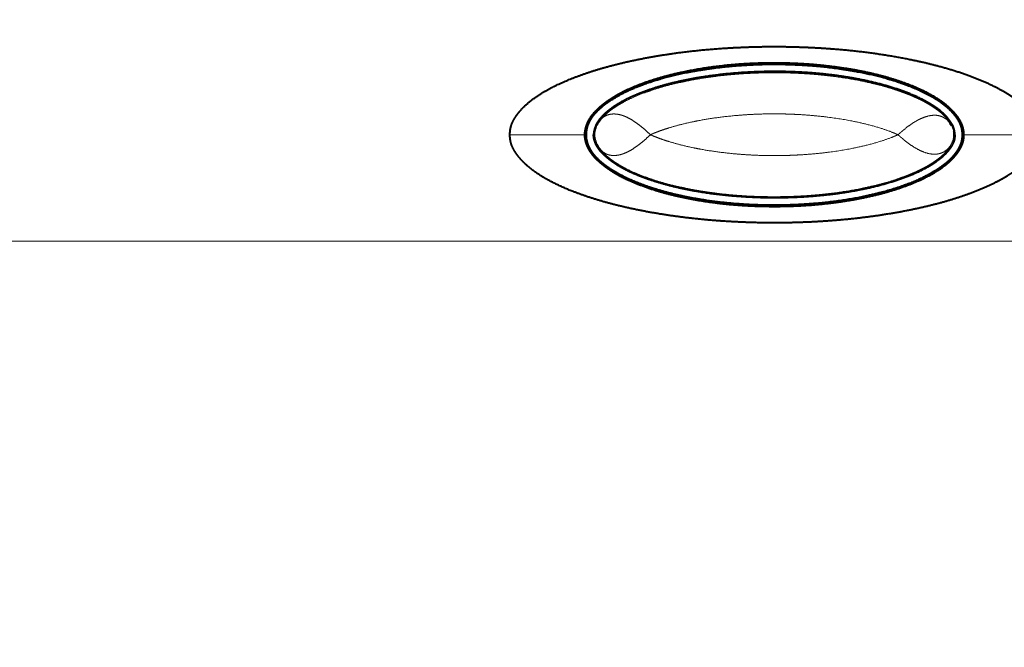
# Model space of a CAD drawing. Extents: x -1777 to 787, y 43 to 488.
# Drawn here: x 249 to 265, y 151 to 162 of the extents above; entities that cross this region are included whole.
import ezdxf
from ezdxf.enums import TextEntityAlignment as Align

# ---------------------------------------------------------------- set-up
doc = ezdxf.new("R2010")
doc.units = 0
doc.layers.get('0').update_dxf_attribs({"lineweight": 13})
doc.styles.get("Standard").update_dxf_attribs({"font": 'isocp.shx'})
doc.dimstyles.get("Standard").update_dxf_attribs({"dimtxt": 2.5, "dimasz": 2.5, "dimexe": 1.25, "dimexo": 0.625, "dimtad": 1, "dimcen": 2.5, "dimadec": 0, "dimazin": 0, "dimtfac": 1, "dimtmove": 0, "dimatfit": 0, "dimfxl": 1, "dimarcsym": 0})

# ---------------------------------------------------------------- blocks, each defined once
blk = doc.blocks.new('*D18')
at = {"color": 172, "lineweight": 13}
for p, q in [((249.686087, 184.886503), (317.490738, 184.886503)), ((316.490738, 140.890795), (316.490738, 184.886503)), ((291.485611, 140.890795), (317.490738, 140.890795))]:
    blk.add_line(p, q, dxfattribs=at)
for points in [[(317.137787, 182.471689), (316.490738, 184.886503), (315.843689, 182.471689)], [(315.843689, 143.305609), (316.490738, 140.890795), (317.137787, 143.305609)]]:
    blk.add_lwpolyline(points, dxfattribs=at)
at = {"color": 172, "lineweight": 13, "width": 0.8}
blk.add_text('44', height=2.5, rotation=90.000003, dxfattribs=at).set_placement((315.990738, 160.828165), (315.990738, 164.949133), align=Align.FIT)

msp = doc.modelspace()

# ---------------------------------------------------------------- linework, layer by layer
at = {"color": 7, "lineweight": 13, "ltscale": 0.000625}
for p, q in [((261.494, 161.387), (261.494, 161.362)), ((258.439, 160.161), (258.441, 160.137))]:
    msp.add_line(p, q, dxfattribs=at)
at = {"color": 7, "lineweight": 13, "ltscale": 0.000954}
msp.add_line((258.547, 160.424), (258.523, 160.394), dxfattribs=at)
at = {"color": 7, "lineweight": 13, "ltscale": 0.000182}
for p, q in [((258.547, 160.424), (258.552, 160.43)), ((258.547, 159.899), (258.552, 159.894))]:
    msp.add_line(p, q, dxfattribs=at)
at = {"color": 7, "lineweight": 40, "ltscale": 0.001162}
msp.add_line((264.487, 160.359), (264.51, 160.319), dxfattribs=at)
at = {"color": 7, "lineweight": 13, "ltscale": 0.031891}
msp.add_line((256.994, 160.161), (258.27, 160.161), dxfattribs=at)
at = {"color": 7, "lineweight": 13, "ltscale": 0.000624}
msp.add_line((258.441, 160.186), (258.439, 160.161), dxfattribs=at)
at = {"color": 7, "lineweight": 13, "ltscale": 0.001027}
msp.add_line((264.549, 160.162), (264.547, 160.121), dxfattribs=at)
at = {"color": 7, "lineweight": 13, "ltscale": 0.031875}
msp.add_line((265.994, 160.161), (264.719, 160.161), dxfattribs=at)
at = {"color": 7, "lineweight": 13, "ltscale": 0.000955}
msp.add_line((258.547, 159.899), (258.524, 159.929), dxfattribs=at)
at = {"color": 7, "lineweight": 13}
msp.add_line((187.679, 158.349), (291.31, 158.349), dxfattribs=at)
for centre, radius, start, end in [((264.23, 160.178), 0.314, 35.4763, 62.3705), ((258.823, 160.145), 0.384, 156.4715, 173.7151), ((258.938, 160.098), 0.509, 144.4719, 156.7496), ((264.24, 160.17), 0.309, 10.2909, 28.9162), ((258.822, 160.177), 0.383, 186.0864, 203.5504), ((264.21, 160.162), 0.34, 324.2395, 353.045), ((264.207, 160.165), 0.342, 359.3708, 369.9059), ((258.939, 160.226), 0.51, 203.2636, 215.5011), ((264.23, 160.145), 0.314, 297.6318, 324.5749)]:
    msp.add_arc(centre, radius, start, end, dxfattribs=at)
at = {"color": 7, "lineweight": 40}
for points, knots in [([(256.994, 160.161), (256.994, 160.192), (256.996, 160.221), (257, 160.251), (257.01, 160.301), (257.028, 160.35), (257.037, 160.371), (257.057, 160.413), (257.082, 160.454), (257.096, 160.474), (257.154, 160.558), (257.226, 160.636), (257.285, 160.69), (257.485, 160.85), (257.722, 160.981), (257.89, 161.06), (258.251, 161.204), (258.639, 161.32), (258.839, 161.372), (259.31, 161.477), (259.797, 161.554), (260.075, 161.588), (260.414, 161.62), (260.756, 161.641), (260.814, 161.644), (260.926, 161.649), (261.043, 161.654), (261.102, 161.656), (261.188, 161.658), (261.272, 161.66), (261.3, 161.66), (261.341, 161.661), (261.383, 161.661), (261.397, 161.661), (261.418, 161.661), (261.439, 161.661), (261.446, 161.661), (261.46, 161.661), (261.473, 161.661), (261.48, 161.661), (261.487, 161.661), (261.494, 161.661)], [0, 0, 0, 0, 0, 0, 0.352395, 0.352395, 0.352395, 0.61728, 0.61728, 0.61728, 0.882164, 0.882164, 0.882164, 1.709315, 1.709315, 1.709315, 3.410475, 3.410475, 3.410475, 5.175237, 5.175237, 5.175237, 7.443512, 7.443512, 7.443512, 7.902266, 7.902266, 7.902266, 8.338797, 8.338797, 8.338797, 8.557065, 8.557065, 8.557065, 8.666198, 8.666198, 8.666198, 8.720765, 8.720765, 8.720765, 8.775332, 8.775332, 8.775332, 8.775332, 8.775332, 8.775332]), ([(261.494, 161.661), (261.502, 161.661), (261.509, 161.661), (261.516, 161.661), (261.529, 161.661), (261.543, 161.661), (261.551, 161.661), (261.598, 161.661), (261.644, 161.661), (261.696, 161.66), (261.938, 161.656), (262.178, 161.646), (262.375, 161.634), (263.025, 161.582), (263.656, 161.488), (264.08, 161.401), (264.592, 161.264), (265.056, 161.073), (265.145, 161.034), (265.313, 160.952), (265.47, 160.861), (265.544, 160.813), (265.684, 160.711), (265.803, 160.594), (265.856, 160.532), (265.933, 160.424), (265.979, 160.308), (265.99, 160.26), (265.994, 160.211), (265.994, 160.161)], [0, 0, 0, 0, 0, 0, 0.055181, 0.055181, 0.055181, 0.110362, 0.110362, 0.110362, 0.423302, 0.423302, 0.423302, 2.01476, 2.01476, 2.01476, 5.623775, 5.623775, 5.623775, 6.494009, 6.494009, 6.494009, 7.345118, 7.345118, 7.345118, 8.18003, 8.18003, 8.18003, 8.759763, 8.759763, 8.759763, 8.759763, 8.759763, 8.759763]), ([(258.27, 160.161), (258.27, 160.189), (258.273, 160.217), (258.277, 160.246), (258.294, 160.316), (258.322, 160.384), (258.343, 160.424), (258.393, 160.501), (258.459, 160.573), (258.496, 160.609), (258.659, 160.754), (258.86, 160.875), (259.031, 160.956), (259.427, 161.112), (259.873, 161.225), (260.126, 161.276), (260.489, 161.331), (260.867, 161.364), (260.968, 161.371), (261.138, 161.38), (261.31, 161.385), (261.367, 161.386), (261.431, 161.387), (261.494, 161.387)], [0, 0, 0, 0, 0, 0, 0.276754, 0.276754, 0.276754, 0.700179, 0.700179, 0.700179, 1.131741, 1.131741, 1.131741, 2.540994, 2.540994, 2.540994, 4.190203, 4.190203, 4.190203, 4.827322, 4.827322, 4.827322, 5.197107, 5.197107, 5.197107, 5.197107, 5.197107, 5.197107]), ([(261.494, 158.962), (261.172, 158.962), (260.855, 158.977), (260.549, 159.007), (260.131, 159.069), (259.745, 159.158), (259.634, 159.187), (259.43, 159.246), (259.241, 159.313), (259.156, 159.346), (258.963, 159.428), (258.795, 159.518), (258.709, 159.571), (258.58, 159.663), (258.467, 159.773), (258.425, 159.818), (258.366, 159.901), (258.325, 159.994), (258.312, 160.032), (258.284, 160.147), (258.299, 160.266), (258.324, 160.343), (258.38, 160.447), (258.455, 160.536), (258.482, 160.563), (258.537, 160.616), (258.597, 160.666), (258.628, 160.69), (258.74, 160.772), (258.868, 160.846), (258.969, 160.897), (259.198, 160.998), (259.457, 161.086), (259.605, 161.13), (259.927, 161.211), (260.273, 161.272), (260.467, 161.3), (260.724, 161.328), (260.987, 161.346), (261.049, 161.35), (261.175, 161.356), (261.302, 161.36), (261.366, 161.361), (261.43, 161.362), (261.494, 161.362)], [0, 0, 0, 0, 0, 0, 1.842198, 1.842198, 1.842198, 2.612703, 2.612703, 2.612703, 3.306358, 3.306358, 3.306358, 4.248192, 4.248192, 4.248192, 4.82379, 4.82379, 4.82379, 5.208653, 5.208653, 5.208653, 5.938773, 5.938773, 5.938773, 6.302884, 6.302884, 6.302884, 6.666995, 6.666995, 6.666995, 7.559973, 7.559973, 7.559973, 8.573961, 8.573961, 8.573961, 9.746558, 9.746558, 9.746558, 10.109918, 10.109918, 10.109918, 10.473278, 10.473278, 10.473278, 10.473278, 10.473278, 10.473278]), ([(261.494, 161.386), (261.553, 161.386), (261.611, 161.386), (261.679, 161.385), (261.796, 161.381), (261.912, 161.376), (261.971, 161.373), (262.238, 161.356), (262.497, 161.328), (262.692, 161.301), (263.133, 161.224), (263.537, 161.114), (263.752, 161.041), (264.013, 160.932), (264.239, 160.801), (264.29, 160.769), (264.431, 160.671), (264.55, 160.56), (264.614, 160.481), (264.683, 160.37), (264.712, 160.253), (264.717, 160.223), (264.719, 160.192), (264.719, 160.161)], [0, 0, 0, 0, 0, 0, 0.359794, 0.359794, 0.359794, 0.733791, 0.733791, 0.733791, 2.075608, 2.075608, 2.075608, 3.826006, 3.826006, 3.826006, 4.36138, 4.36138, 4.36138, 5.385369, 5.385369, 5.385369, 5.740823, 5.740823, 5.740823, 5.740823, 5.740823, 5.740823]), ([(261.494, 161.362), (261.552, 161.362), (261.609, 161.361), (261.683, 161.36), (261.799, 161.356), (261.915, 161.351), (261.974, 161.348), (262.239, 161.331), (262.496, 161.304), (262.688, 161.277), (263.043, 161.215), (263.377, 161.132), (263.527, 161.088), (263.737, 161.017), (263.933, 160.935), (263.993, 160.907), (264.107, 160.851), (264.214, 160.79), (264.265, 160.758), (264.336, 160.709), (264.402, 160.658), (264.423, 160.641), (264.463, 160.606), (264.5, 160.569), (264.518, 160.55), (264.569, 160.492), (264.613, 160.43), (264.638, 160.389), (264.671, 160.319), (264.688, 160.247), (264.692, 160.219), (264.694, 160.19), (264.694, 160.161)], [0, 0, 0, 0, 0, 0, 0.335387, 0.335387, 0.335387, 0.691833, 0.691833, 0.691833, 1.938206, 1.938206, 1.938206, 3.022283, 3.022283, 3.022283, 3.521319, 3.521319, 3.521319, 3.9992, 3.9992, 3.9992, 4.228565, 4.228565, 4.228565, 4.457931, 4.457931, 4.457931, 4.906844, 4.906844, 4.906844, 5.195104, 5.195104, 5.195104, 5.195104, 5.195104, 5.195104]), ([(261.494, 161.237), (261.086, 161.237), (260.689, 161.211), (260.308, 161.164), (259.866, 161.081), (259.454, 160.955), (259.39, 160.934), (259.264, 160.89), (259.142, 160.841), (259.083, 160.816), (258.968, 160.762), (258.859, 160.701), (258.807, 160.671), (258.732, 160.62), (258.662, 160.565), (258.639, 160.546), (258.596, 160.507), (258.556, 160.466), (258.538, 160.446), (258.505, 160.405), (258.477, 160.36), (258.465, 160.338), (258.443, 160.291), (258.428, 160.24), (258.422, 160.214), (258.419, 160.188), (258.419, 160.161)], [0, 0, 0, 0, 0, 0, 2.773134, 2.773134, 2.773134, 3.294016, 3.294016, 3.294016, 3.804916, 3.804916, 3.804916, 4.306682, 4.306682, 4.306682, 4.553322, 4.553322, 4.553322, 4.799963, 4.799963, 4.799963, 5.014895, 5.014895, 5.014895, 5.231215, 5.231215, 5.231215, 5.231215, 5.231215, 5.231215]), ([(264.569, 160.161), (264.569, 160.187), (264.567, 160.212), (264.564, 160.236), (264.553, 160.275), (264.538, 160.31), (264.531, 160.325), (264.514, 160.354), (264.496, 160.382), (264.486, 160.396), (264.443, 160.456), (264.392, 160.511), (264.35, 160.548), (264.212, 160.657), (264.053, 160.748), (263.941, 160.803), (263.443, 161.013), (262.879, 161.137), (262.441, 161.202), (261.976, 161.237), (261.494, 161.237)], [0, 0, 0, 0, 0, 0, 0.18987, 0.18987, 0.18987, 0.337326, 0.337326, 0.337326, 0.484782, 0.484782, 0.484782, 0.974146, 0.974146, 0.974146, 1.967968, 1.967968, 1.967968, 5.237351, 5.237351, 5.237351, 5.237351, 5.237351, 5.237351]), ([(261.494, 158.662), (261.235, 158.662), (260.977, 158.668), (260.72, 158.681), (260.217, 158.718), (259.728, 158.781), (259.495, 158.817), (259.041, 158.901), (258.611, 159.011), (258.407, 159.07), (258.119, 159.169), (257.858, 159.283), (257.772, 159.324), (257.619, 159.402), (257.483, 159.485), (257.422, 159.527), (257.305, 159.614), (257.204, 159.711), (257.159, 159.761), (257.097, 159.84), (257.048, 159.928), (257.034, 159.956), (257.013, 160.012), (257, 160.071), (256.996, 160.101), (256.994, 160.131), (256.994, 160.161)], [0, 0, 0, 0, 0, 0, 1.942871, 1.942871, 1.942871, 3.843088, 3.843088, 3.843088, 5.657398, 5.657398, 5.657398, 6.515195, 6.515195, 6.515195, 7.354347, 7.354347, 7.354347, 8.163805, 8.163805, 8.163805, 8.522536, 8.522536, 8.522536, 8.87391, 8.87391, 8.87391, 8.87391, 8.87391, 8.87391]), ([(261.494, 158.937), (261.254, 158.937), (261.02, 158.945), (260.794, 158.961), (260.38, 159.006), (259.997, 159.076), (259.823, 159.113), (259.579, 159.175), (259.354, 159.249), (259.285, 159.273), (259.15, 159.324), (259.023, 159.379), (258.965, 159.406), (258.862, 159.458), (258.769, 159.511), (258.726, 159.538), (258.659, 159.582), (258.595, 159.631), (258.573, 159.648), (258.489, 159.718), (258.415, 159.794), (258.371, 159.848), (258.327, 159.925), (258.297, 160.004), (258.293, 160.016), (258.284, 160.047), (258.277, 160.081), (258.274, 160.098), (258.271, 160.121), (258.27, 160.142), (258.27, 160.149), (258.27, 160.155), (258.27, 160.161)], [0, 0, 0, 0, 0, 0, 1.641573, 1.641573, 1.641573, 3.115872, 3.115872, 3.115872, 3.813278, 3.813278, 3.813278, 4.486556, 4.486556, 4.486556, 5.123603, 5.123603, 5.123603, 5.441456, 5.441456, 5.441456, 6.409977, 6.409977, 6.409977, 6.626159, 6.626159, 6.626159, 6.832798, 6.832798, 6.832798, 6.922911, 6.922911, 6.922911, 6.922911, 6.922911, 6.922911]), ([(261.494, 159.087), (261.086, 159.087), (260.689, 159.112), (260.308, 159.159), (259.866, 159.242), (259.454, 159.368), (259.39, 159.389), (259.264, 159.433), (259.142, 159.482), (259.083, 159.507), (258.968, 159.561), (258.859, 159.622), (258.807, 159.652), (258.732, 159.703), (258.662, 159.758), (258.639, 159.777), (258.596, 159.816), (258.556, 159.857), (258.538, 159.877), (258.505, 159.918), (258.477, 159.963), (258.465, 159.985), (258.443, 160.032), (258.428, 160.083), (258.422, 160.109), (258.419, 160.135), (258.419, 160.161)], [0, 0, 0, 0, 0, 0, 2.773134, 2.773134, 2.773134, 3.294016, 3.294016, 3.294016, 3.804916, 3.804916, 3.804916, 4.306682, 4.306682, 4.306682, 4.553322, 4.553322, 4.553322, 4.799963, 4.799963, 4.799963, 5.014895, 5.014895, 5.014895, 5.231215, 5.231215, 5.231215, 5.231215, 5.231215, 5.231215]), ([(264.694, 160.161), (264.694, 160.134), (264.692, 160.106), (264.689, 160.078), (264.673, 160.009), (264.642, 159.942), (264.619, 159.902), (264.563, 159.821), (264.496, 159.747), (264.46, 159.713), (264.38, 159.645), (264.29, 159.582), (264.243, 159.551), (264.09, 159.46), (263.921, 159.38), (263.803, 159.332), (263.464, 159.21), (263.086, 159.116), (262.837, 159.067), (262.477, 159.014), (262.099, 158.983), (262.002, 158.976), (261.836, 158.967), (261.668, 158.963), (261.614, 158.962), (261.554, 158.962), (261.494, 158.962)], [0, 0, 0, 0, 0, 0, 0.301883, 0.301883, 0.301883, 0.762682, 0.762682, 0.762682, 1.240697, 1.240697, 1.240697, 1.72564, 1.72564, 1.72564, 2.752016, 2.752016, 2.752016, 4.474163, 4.474163, 4.474163, 5.135938, 5.135938, 5.135938, 5.496989, 5.496989, 5.496989, 5.496989, 5.496989, 5.496989]), ([(265.994, 160.161), (265.994, 160.13), (265.992, 160.1), (265.988, 160.07), (265.977, 160.019), (265.96, 159.97), (265.951, 159.95), (265.931, 159.91), (265.907, 159.871), (265.895, 159.851), (265.861, 159.804), (265.825, 159.759), (265.802, 159.733), (265.754, 159.682), (265.703, 159.636), (265.676, 159.613), (265.594, 159.546), (265.503, 159.484), (265.437, 159.443), (265.335, 159.385), (265.224, 159.329), (265.185, 159.31), (265.105, 159.273), (265.023, 159.237), (264.981, 159.22), (264.758, 159.13), (264.52, 159.052), (264.32, 158.995), (263.895, 158.89), (263.446, 158.809), (263.211, 158.774), (262.733, 158.715), (262.242, 158.679), (261.997, 158.667), (261.746, 158.662), (261.494, 158.662)], [0, 0, 0, 0, 0, 0, 0.359148, 0.359148, 0.359148, 0.626963, 0.626963, 0.626963, 0.894777, 0.894777, 0.894777, 1.300806, 1.300806, 1.300806, 1.706835, 1.706835, 1.706835, 2.518387, 2.518387, 2.518387, 2.938931, 2.938931, 2.938931, 3.359475, 3.359475, 3.359475, 5.135695, 5.135695, 5.135695, 6.999206, 6.999206, 6.999206, 8.886239, 8.886239, 8.886239, 8.886239, 8.886239, 8.886239]), ([(264.569, 160.161), (264.569, 160.136), (264.567, 160.111), (264.564, 160.087), (264.553, 160.048), (264.538, 160.013), (264.531, 159.998), (264.514, 159.969), (264.496, 159.941), (264.486, 159.927), (264.443, 159.867), (264.392, 159.812), (264.35, 159.775), (264.212, 159.666), (264.053, 159.575), (263.941, 159.52), (263.443, 159.31), (262.879, 159.186), (262.441, 159.121), (261.976, 159.087), (261.494, 159.087)], [0, 0, 0, 0, 0, 0, 0.18987, 0.18987, 0.18987, 0.337326, 0.337326, 0.337326, 0.484782, 0.484782, 0.484782, 0.974146, 0.974146, 0.974146, 1.967968, 1.967968, 1.967968, 5.237351, 5.237351, 5.237351, 5.237351, 5.237351, 5.237351]), ([(264.719, 160.161), (264.719, 160.134), (264.717, 160.106), (264.714, 160.078), (264.698, 160.008), (264.668, 159.94), (264.645, 159.899), (264.591, 159.819), (264.523, 159.744), (264.485, 159.706), (264.313, 159.555), (264.098, 159.432), (263.917, 159.349), (263.506, 159.194), (263.05, 159.083), (262.795, 159.036), (262.386, 158.978), (261.962, 158.947), (261.807, 158.94), (261.651, 158.937), (261.494, 158.937)], [0, 0, 0, 0, 0, 0, 0.281674, 0.281674, 0.281674, 0.7112, 0.7112, 0.7112, 1.15978, 1.15978, 1.15978, 2.613092, 2.613092, 2.613092, 4.286923, 4.286923, 4.286923, 5.226455, 5.226455, 5.226455, 5.226455, 5.226455, 5.226455])]:
    msp.add_open_spline(points, degree=5, knots=knots, dxfattribs=at)
at = {"color": 7, "lineweight": 13}
for points, knots in [([(258.547, 160.424), (258.56, 160.44), (258.573, 160.454), (258.583, 160.464), (258.605, 160.487), (258.627, 160.507), (258.638, 160.517), (258.659, 160.536), (258.682, 160.554), (258.693, 160.564), (258.718, 160.583), (258.744, 160.602), (258.758, 160.612), (258.8, 160.641), (258.846, 160.669), (258.878, 160.688), (258.982, 160.746), (259.105, 160.805), (259.198, 160.844), (259.409, 160.924), (259.653, 160.995), (259.789, 161.03), (260.007, 161.078), (260.237, 161.118), (260.318, 161.131), (260.485, 161.155), (260.657, 161.174), (260.754, 161.184), (260.952, 161.2), (261.155, 161.211), (261.268, 161.214), (261.381, 161.216), (261.494, 161.216)], [0, 0, 0, 0, 0, 0, 0.25989, 0.25989, 0.25989, 0.507972, 0.507972, 0.507972, 0.746838, 0.746838, 0.746838, 0.985703, 0.985703, 0.985703, 1.473269, 1.473269, 1.473269, 2.491794, 2.491794, 2.491794, 3.617901, 3.617901, 3.617901, 4.224822, 4.224822, 4.224822, 4.845049, 4.845049, 4.845049, 5.598409, 5.598409, 5.598409, 5.598409, 5.598409, 5.598409]), ([(261.494, 161.216), (261.686, 161.216), (261.875, 161.211), (262.065, 161.2), (262.415, 161.169), (262.743, 161.122), (262.9, 161.094), (263.084, 161.056), (263.258, 161.013), (263.292, 161.004), (263.358, 160.986), (263.424, 160.968), (263.452, 160.959), (263.514, 160.94), (263.574, 160.921), (263.603, 160.911), (263.661, 160.891), (263.717, 160.87), (263.745, 160.86), (263.824, 160.829), (263.897, 160.797), (263.942, 160.776), (264.029, 160.734), (264.111, 160.689), (264.145, 160.668), (264.198, 160.634), (264.247, 160.6), (264.261, 160.59), (264.291, 160.568), (264.322, 160.543), (264.335, 160.532), (264.364, 160.507), (264.392, 160.478), (264.405, 160.465), (264.431, 160.436), (264.454, 160.406), (264.466, 160.391), (264.476, 160.375), (264.487, 160.359)], [0, 0, 0, 0, 0, 0, 1.316502, 1.316502, 1.316502, 2.528665, 2.528665, 2.528665, 2.81672, 2.81672, 2.81672, 3.111813, 3.111813, 3.111813, 3.388277, 3.388277, 3.388277, 3.664742, 3.664742, 3.664742, 4.198866, 4.198866, 4.198866, 4.724291, 4.724291, 4.724291, 4.980558, 4.980558, 4.980558, 5.237583, 5.237583, 5.237583, 5.450755, 5.450755, 5.450755, 5.663556, 5.663556, 5.663556, 5.663556, 5.663556, 5.663556]), ([(258.552, 160.43), (258.568, 160.447), (258.587, 160.462), (258.607, 160.475), (258.664, 160.505), (258.727, 160.517), (258.77, 160.518), (258.832, 160.512), (258.895, 160.495), (258.914, 160.489), (258.933, 160.482), (258.952, 160.474)], [0, 0, 0, 0, 0, 0, 0.2306324, 0.2306324, 0.2306324, 0.6206015, 0.6206015, 0.6206015, 0.7855878, 0.7855878, 0.7855878, 0.7855878, 0.7855878, 0.7855878]), ([(259.386, 160.161), (259.416, 160.175), (259.448, 160.189), (259.483, 160.203), (259.608, 160.25), (259.765, 160.3), (259.889, 160.334), (260.111, 160.386), (260.364, 160.43), (260.462, 160.445), (260.713, 160.479), (260.983, 160.502), (261.154, 160.512), (261.323, 160.517), (261.494, 160.517)], [0, 0, 0, 0, 0, 0, 0.470121, 0.470121, 0.470121, 1.550665, 1.550665, 1.550665, 2.173027, 2.173027, 2.173027, 3.125089, 3.125089, 3.125089, 3.125089, 3.125089, 3.125089]), ([(261.494, 160.517), (261.62, 160.517), (261.744, 160.514), (261.863, 160.509), (262.281, 160.484), (262.669, 160.431), (262.925, 160.382), (263.219, 160.306), (263.459, 160.221), (263.513, 160.2), (263.56, 160.18), (263.602, 160.161)], [0, 0, 0, 0, 0, 0, 0.732841, 0.732841, 0.732841, 2.553172, 2.553172, 2.553172, 3.081981, 3.081981, 3.081981, 3.081981, 3.081981, 3.081981]), ([(264.376, 160.456), (264.338, 160.476), (264.297, 160.49), (264.254, 160.496), (264.13, 160.494), (264.002, 160.448), (263.92, 160.406), (263.807, 160.332), (263.699, 160.245), (263.666, 160.218), (263.634, 160.19), (263.602, 160.161)], [0, 0, 0, 0, 0, 0, 0.385119, 0.385119, 0.385119, 1.072264, 1.072264, 1.072264, 1.374946, 1.374946, 1.374946, 1.374946, 1.374946, 1.374946]), ([(259.386, 160.161), (259.416, 160.148), (259.448, 160.135), (259.483, 160.12), (259.608, 160.073), (259.765, 160.023), (259.889, 159.989), (260.111, 159.937), (260.364, 159.893), (260.462, 159.878), (260.713, 159.844), (260.983, 159.821), (261.154, 159.811), (261.323, 159.806), (261.494, 159.806)], [0, 0, 0, 0, 0, 0, 0.470118, 0.470118, 0.470118, 1.550664, 1.550664, 1.550664, 2.173025, 2.173025, 2.173025, 3.125086, 3.125086, 3.125086, 3.125086, 3.125086, 3.125086]), ([(261.494, 159.806), (261.62, 159.806), (261.744, 159.809), (261.863, 159.814), (262.281, 159.839), (262.669, 159.892), (262.925, 159.941), (263.219, 160.017), (263.459, 160.102), (263.513, 160.123), (263.56, 160.143), (263.602, 160.161)], [0, 0, 0, 0, 0, 0, 0.732841, 0.732841, 0.732841, 2.553171, 2.553171, 2.553171, 3.081976, 3.081976, 3.081976, 3.081976, 3.081976, 3.081976]), ([(264.376, 159.867), (264.338, 159.847), (264.297, 159.833), (264.254, 159.827), (264.13, 159.829), (264.002, 159.875), (263.92, 159.917), (263.807, 159.991), (263.699, 160.078), (263.666, 160.105), (263.634, 160.133), (263.602, 160.161)], [0, 0, 0, 0, 0, 0, 0.385252, 0.385252, 0.385252, 1.072602, 1.072602, 1.072602, 1.375357, 1.375357, 1.375357, 1.375357, 1.375357, 1.375357]), ([(261.494, 159.107), (261.686, 159.107), (261.874, 159.112), (262.063, 159.123), (262.413, 159.154), (262.74, 159.201), (262.895, 159.228), (263.113, 159.273), (263.319, 159.326), (263.384, 159.343), (263.509, 159.38), (263.628, 159.42), (263.688, 159.441), (263.798, 159.483), (263.899, 159.527), (263.947, 159.549), (264.016, 159.583), (264.079, 159.617), (264.093, 159.625), (264.133, 159.648), (264.172, 159.672), (264.19, 159.684), (264.224, 159.706), (264.254, 159.728), (264.271, 159.74), (264.301, 159.763), (264.331, 159.788), (264.346, 159.801), (264.375, 159.827), (264.401, 159.854), (264.412, 159.866), (264.434, 159.891), (264.455, 159.918), (264.466, 159.932), (264.476, 159.947), (264.486, 159.963)], [0, 0, 0, 0, 0, 0, 1.312159, 1.312159, 1.312159, 2.522838, 2.522838, 2.522838, 3.096687, 3.096687, 3.096687, 3.64617, 3.64617, 3.64617, 4.183397, 4.183397, 4.183397, 4.458395, 4.458395, 4.458395, 4.71537, 4.71537, 4.71537, 4.958302, 4.958302, 4.958302, 5.206465, 5.206465, 5.206465, 5.41637, 5.41637, 5.41637, 5.626275, 5.626275, 5.626275, 5.626275, 5.626275, 5.626275]), ([(258.547, 159.899), (258.56, 159.883), (258.573, 159.869), (258.583, 159.859), (258.605, 159.836), (258.627, 159.816), (258.638, 159.806), (258.659, 159.787), (258.682, 159.769), (258.693, 159.759), (258.718, 159.74), (258.744, 159.721), (258.758, 159.711), (258.8, 159.682), (258.846, 159.654), (258.878, 159.635), (258.982, 159.577), (259.105, 159.518), (259.198, 159.479), (259.409, 159.399), (259.653, 159.328), (259.789, 159.293), (260.007, 159.245), (260.237, 159.205), (260.318, 159.192), (260.485, 159.168), (260.657, 159.149), (260.754, 159.139), (260.952, 159.123), (261.155, 159.112), (261.268, 159.109), (261.381, 159.107), (261.494, 159.107)], [0, 0, 0, 0, 0, 0, 0.25989, 0.25989, 0.25989, 0.507972, 0.507972, 0.507972, 0.746838, 0.746838, 0.746838, 0.985703, 0.985703, 0.985703, 1.473269, 1.473269, 1.473269, 2.491794, 2.491794, 2.491794, 3.617901, 3.617901, 3.617901, 4.224823, 4.224823, 4.224823, 4.845049, 4.845049, 4.845049, 5.598409, 5.598409, 5.598409, 5.598409, 5.598409, 5.598409]), ([(258.552, 159.894), (258.568, 159.876), (258.587, 159.861), (258.607, 159.848), (258.664, 159.818), (258.727, 159.806), (258.77, 159.805), (258.832, 159.811), (258.895, 159.828), (258.914, 159.834), (258.933, 159.841), (258.952, 159.849)], [0, 0, 0, 0, 0, 0, 0.2306202, 0.2306202, 0.2306202, 0.6205692, 0.6205692, 0.6205692, 0.7855478, 0.7855478, 0.7855478, 0.7855478, 0.7855478, 0.7855478])]:
    msp.add_open_spline(points, degree=5, knots=knots, dxfattribs=at)
for points in [[(258.952, 160.474), (259.043, 160.437), (259.133, 160.38), (259.22, 160.313), (259.305, 160.239), (259.386, 160.161)], [(258.952, 159.849), (259.043, 159.886), (259.133, 159.943), (259.22, 160.01), (259.305, 160.084), (259.386, 160.161)]]:
    msp.add_open_spline(points, degree=5, dxfattribs=at)

# ---------------------------------------------------------------- dimensions: what is measured, and where the dimension line sits
at = {"color": 0, "lineweight": 0}
dim = msp.add_linear_dim(base=(316.491, 184.887), p1=(291.486, 140.891), p2=(249.686, 184.887), angle=89.9995, dimstyle='STANDARD', dxfattribs=at)
dim.commit()
dim.dimension.update_dxf_attribs({"geometry": '*D18', "text_midpoint": (316.491, 162.889), "dimtype": 160, "oblique_angle": 89.9995})

doc.saveas('drawing.dxf')
